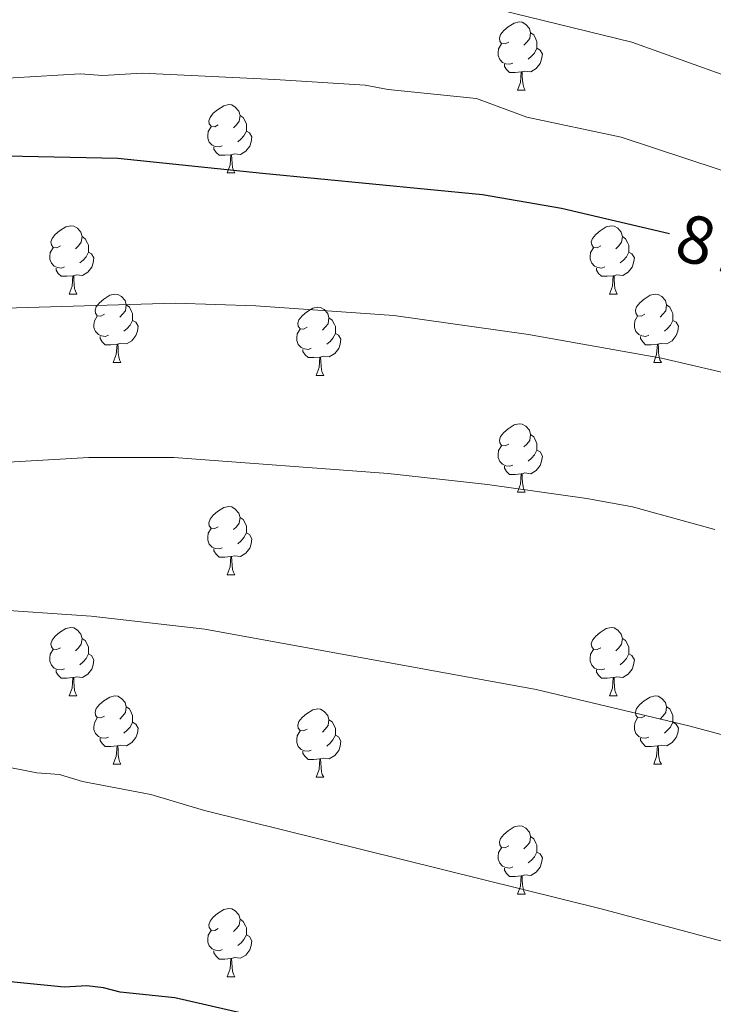
# Model space of a CAD drawing. Units: metres. Extents: x 623005 to 627514, y 768681 to 771733.
# Drawn here: x 625470 to 625572, y 769243 to 769388 of the extents above; entities that cross this region are included whole.
import ezdxf
from ezdxf.enums import TextEntityAlignment as Align

# ---------------------------------------------------------------- set-up
doc = ezdxf.new("R2010")
doc.units = ezdxf.units.M
doc.header["$MEASUREMENT"] = 0
for name, color, linetype, lineweight in [('Carátula', 7, 'Continuous', 0), ('Elementos auxiliares', 7, 'Continuous', 0), ('Entidades rústicas y varios', 7, 'Continuous', 0), ('Relieve y altimetría', 7, 'Continuous', 0), ('Textos de rotulación', 7, 'Continuous', 0), ('Viales y ferrocarril', 7, 'Continuous', 0)]:
    doc.layers.add(name, color=color, linetype=linetype, lineweight=lineweight)
doc.styles.add('Style-ariali', font='ariali.shx', dxfattribs={"bigfont": 'arialibig.shx'})

msp = doc.modelspace()

# ---------------------------------------------------------------- linework, layer by layer
at = {"layer": 'Carátula', "color": 7, "linetype": 'Continuous', "lineweight": 0}
msp.add_3dface([(623060.037, 768681.194), (627514.279, 768763.036), (627459.717, 771732.544), (623005.475, 771650.702)], dxfattribs=at)
at = {"layer": 'Elementos auxiliares', "color": 250, "linetype": 'Continuous', "lineweight": 0}
msp.add_3dface([(623941.04, 769091.22), (623899.06, 771404.79), (627290.76, 771467.1), (627333.89, 769153.56)], dxfattribs=at)
at = {"layer": 'Entidades rústicas y varios', "color": 92, "linetype": 'Continuous', "lineweight": 0, "flags": 128}
for points in [[(625541.853, 769384.223), (625541.323, 769383.958), (625540.793, 769384.013), (625540.528, 769384.383), (625540.473, 769384.808), (625540.633, 769385.328), (625541.113, 769385.923), (625541.748, 769386.453), (625542.648, 769387.038), (625543.393, 769387.198), (625543.818, 769387.143), (625544.348, 769386.828), (625544.878, 769386.243), (625545.038, 769385.603), (625544.928, 769384.753), (625544.503, 769384.223), (625544.083, 769383.798)], [(625545.038, 769385.603), (625545.513, 769385.288), (625545.828, 769384.648), (625545.988, 769384.328), (625545.988, 769383.748), (625545.988, 769383.323), (625545.618, 769382.633), (625545.198, 769382.153), (625544.718, 769381.733)], [(625542.438, 769381.143), (625542.013, 769380.983), (625541.428, 769381.043), (625540.953, 769381.253), (625540.528, 769381.678), (625540.313, 769382.263), (625540.313, 769382.683), (625540.368, 769383.268), (625540.793, 769383.958)], [(625545.988, 769383.323), (625546.443, 769383.073), (625546.788, 769382.458), (625546.678, 769381.733), (625546.468, 769381.093), (625545.883, 769380.353), (625545.088, 769379.873), (625544.238, 769379.978), (625543.808, 769379.848)], [(625543.698, 769379.848), (625542.808, 769379.763), (625541.963, 769379.763), (625541.538, 769380.193), (625541.218, 769380.668), (625541.218, 769380.983)], [(625543.153, 769377.163), (625543.588, 769378.323), (625543.698, 769379.848), (625543.808, 769379.848), (625543.843, 769379.263), (625543.878, 769378.578), (625543.948, 769377.963), (625544.063, 769377.563), (625544.278, 769377.163)], [(625543.153, 769377.163), (625544.278, 769377.163)], [(625499.217, 769372.083), (625498.687, 769371.818), (625498.157, 769371.873), (625497.892, 769372.243), (625497.837, 769372.668), (625497.997, 769373.188), (625498.477, 769373.783), (625499.112, 769374.313), (625500.012, 769374.898), (625500.757, 769375.058), (625501.182, 769375.003), (625501.712, 769374.688), (625502.242, 769374.103), (625502.402, 769373.463), (625502.292, 769372.613), (625501.867, 769372.083), (625501.447, 769371.658)], [(625502.402, 769373.463), (625502.877, 769373.148), (625503.192, 769372.508), (625503.352, 769372.188), (625503.352, 769371.608), (625503.352, 769371.183), (625502.982, 769370.493), (625502.562, 769370.013), (625502.082, 769369.593)], [(625499.802, 769369.003), (625499.377, 769368.843), (625498.792, 769368.903), (625498.317, 769369.113), (625497.892, 769369.538), (625497.677, 769370.123), (625497.677, 769370.543), (625497.732, 769371.128), (625498.157, 769371.818)], [(625503.352, 769371.183), (625503.807, 769370.933), (625504.152, 769370.318), (625504.042, 769369.593), (625503.832, 769368.953), (625503.247, 769368.213), (625502.452, 769367.733), (625501.602, 769367.838), (625501.172, 769367.708)], [(625501.062, 769367.708), (625500.172, 769367.623), (625499.327, 769367.623), (625498.902, 769368.053), (625498.582, 769368.528), (625498.582, 769368.843)], [(625500.517, 769365.023), (625500.952, 769366.183), (625501.062, 769367.708), (625501.172, 769367.708), (625501.207, 769367.123), (625501.242, 769366.438), (625501.312, 769365.823), (625501.427, 769365.423), (625501.642, 769365.023)], [(625500.517, 769365.023), (625501.642, 769365.023)], [(625476.029, 769354.314), (625475.499, 769354.049), (625474.969, 769354.104), (625474.704, 769354.474), (625474.649, 769354.899), (625474.809, 769355.419), (625475.289, 769356.014), (625475.924, 769356.544), (625476.824, 769357.129), (625477.569, 769357.289), (625477.994, 769357.234), (625478.524, 769356.919), (625479.054, 769356.334), (625479.214, 769355.694), (625479.104, 769354.844), (625478.679, 769354.314), (625478.259, 769353.889)], [(625555.356, 769354.314), (625554.826, 769354.049), (625554.296, 769354.104), (625554.031, 769354.474), (625553.976, 769354.899), (625554.136, 769355.419), (625554.616, 769356.014), (625555.251, 769356.544), (625556.151, 769357.129), (625556.896, 769357.289), (625557.321, 769357.234), (625557.851, 769356.919), (625558.381, 769356.334), (625558.541, 769355.694), (625558.431, 769354.844), (625558.006, 769354.314), (625557.586, 769353.889)], [(625479.214, 769355.694), (625479.689, 769355.379), (625480.004, 769354.739), (625480.164, 769354.419), (625480.164, 769353.839), (625480.164, 769353.414), (625479.794, 769352.724), (625479.374, 769352.244), (625478.894, 769351.824)], [(625558.541, 769355.694), (625559.016, 769355.379), (625559.331, 769354.739), (625559.491, 769354.419), (625559.491, 769353.839), (625559.491, 769353.414), (625559.121, 769352.724), (625558.701, 769352.244), (625558.221, 769351.824)], [(625476.614, 769351.234), (625476.189, 769351.074), (625475.604, 769351.134), (625475.129, 769351.344), (625474.704, 769351.769), (625474.489, 769352.354), (625474.489, 769352.774), (625474.544, 769353.359), (625474.969, 769354.049)], [(625555.941, 769351.234), (625555.516, 769351.074), (625554.931, 769351.134), (625554.456, 769351.344), (625554.031, 769351.769), (625553.816, 769352.354), (625553.816, 769352.774), (625553.871, 769353.359), (625554.296, 769354.049)], [(625480.164, 769353.414), (625480.619, 769353.164), (625480.964, 769352.549), (625480.854, 769351.824), (625480.644, 769351.184), (625480.059, 769350.444), (625479.264, 769349.964), (625478.414, 769350.069), (625477.984, 769349.939)], [(625559.491, 769353.414), (625559.946, 769353.164), (625560.291, 769352.549), (625560.181, 769351.824), (625559.971, 769351.184), (625559.386, 769350.444), (625558.591, 769349.964), (625557.741, 769350.069), (625557.311, 769349.939)], [(625477.874, 769349.939), (625476.984, 769349.854), (625476.139, 769349.854), (625475.714, 769350.284), (625475.394, 769350.759), (625475.394, 769351.074)], [(625557.201, 769349.939), (625556.311, 769349.854), (625555.466, 769349.854), (625555.041, 769350.284), (625554.721, 769350.759), (625554.721, 769351.074)], [(625477.329, 769347.254), (625477.764, 769348.414), (625477.874, 769349.939), (625477.984, 769349.939), (625478.019, 769349.354), (625478.054, 769348.669), (625478.124, 769348.054), (625478.239, 769347.654), (625478.454, 769347.254)], [(625556.656, 769347.254), (625557.091, 769348.414), (625557.201, 769349.939), (625557.311, 769349.939), (625557.346, 769349.354), (625557.381, 769348.669), (625557.451, 769348.054), (625557.566, 769347.654), (625557.781, 769347.254)], [(625477.329, 769347.254), (625478.454, 769347.254)], [(625482.504, 769344.279), (625481.974, 769344.014), (625481.444, 769344.069), (625481.179, 769344.439), (625481.124, 769344.864), (625481.284, 769345.384), (625481.764, 769345.979), (625482.399, 769346.509), (625483.299, 769347.094), (625484.044, 769347.254), (625484.469, 769347.199), (625484.999, 769346.884), (625485.529, 769346.299), (625485.689, 769345.659), (625485.579, 769344.809), (625485.154, 769344.279), (625484.734, 769343.854)], [(625556.656, 769347.254), (625557.781, 769347.254)], [(625561.831, 769344.279), (625561.301, 769344.014), (625560.771, 769344.069), (625560.506, 769344.439), (625560.451, 769344.864), (625560.611, 769345.384), (625561.091, 769345.979), (625561.726, 769346.509), (625562.626, 769347.094), (625563.371, 769347.254), (625563.796, 769347.199), (625564.326, 769346.884), (625564.856, 769346.299), (625565.016, 769345.659), (625564.906, 769344.809), (625564.481, 769344.279), (625564.061, 769343.854)], [(625485.689, 769345.659), (625486.164, 769345.344), (625486.479, 769344.704), (625486.639, 769344.384), (625486.639, 769343.804), (625486.639, 769343.379), (625486.269, 769342.689), (625485.849, 769342.209), (625485.369, 769341.789)], [(625512.276, 769342.374), (625511.746, 769342.109), (625511.216, 769342.164), (625510.951, 769342.534), (625510.896, 769342.959), (625511.056, 769343.479), (625511.536, 769344.074), (625512.171, 769344.604), (625513.071, 769345.189), (625513.816, 769345.349), (625514.241, 769345.294), (625514.771, 769344.979), (625515.301, 769344.394), (625515.461, 769343.754), (625515.351, 769342.904), (625514.926, 769342.374), (625514.506, 769341.949)], [(625565.016, 769345.659), (625565.491, 769345.344), (625565.806, 769344.704), (625565.966, 769344.384), (625565.966, 769343.804), (625565.966, 769343.379), (625565.596, 769342.689), (625565.176, 769342.209), (625564.696, 769341.789)], [(625483.089, 769341.199), (625482.664, 769341.039), (625482.079, 769341.099), (625481.604, 769341.309), (625481.179, 769341.734), (625480.964, 769342.319), (625480.964, 769342.739), (625481.019, 769343.324), (625481.444, 769344.014)], [(625515.461, 769343.754), (625515.936, 769343.439), (625516.251, 769342.799), (625516.411, 769342.479), (625516.411, 769341.899), (625516.411, 769341.474), (625516.041, 769340.784), (625515.621, 769340.304), (625515.141, 769339.884)], [(625562.416, 769341.199), (625561.991, 769341.039), (625561.406, 769341.099), (625560.931, 769341.309), (625560.506, 769341.734), (625560.291, 769342.319), (625560.291, 769342.739), (625560.346, 769343.324), (625560.771, 769344.014)], [(625486.639, 769343.379), (625487.094, 769343.129), (625487.439, 769342.514), (625487.329, 769341.789), (625487.119, 769341.149), (625486.534, 769340.409), (625485.739, 769339.929), (625484.889, 769340.034), (625484.459, 769339.904)], [(625565.966, 769343.379), (625566.421, 769343.129), (625566.766, 769342.514), (625566.656, 769341.789), (625566.446, 769341.149), (625565.861, 769340.409), (625565.066, 769339.929), (625564.216, 769340.034), (625563.786, 769339.904)], [(625484.349, 769339.904), (625483.459, 769339.819), (625482.614, 769339.819), (625482.189, 769340.249), (625481.869, 769340.724), (625481.869, 769341.039)], [(625512.861, 769339.294), (625512.436, 769339.134), (625511.851, 769339.194), (625511.376, 769339.404), (625510.951, 769339.829), (625510.736, 769340.414), (625510.736, 769340.834), (625510.791, 769341.419), (625511.216, 769342.109)], [(625516.411, 769341.474), (625516.866, 769341.224), (625517.211, 769340.609), (625517.101, 769339.884), (625516.891, 769339.244), (625516.306, 769338.504), (625515.511, 769338.024), (625514.661, 769338.129), (625514.231, 769337.999)], [(625563.676, 769339.904), (625562.786, 769339.819), (625561.941, 769339.819), (625561.516, 769340.249), (625561.196, 769340.724), (625561.196, 769341.039)], [(625483.804, 769337.219), (625484.239, 769338.379), (625484.349, 769339.904), (625484.459, 769339.904), (625484.494, 769339.319), (625484.529, 769338.634), (625484.599, 769338.019), (625484.714, 769337.619), (625484.929, 769337.219)], [(625563.131, 769337.219), (625563.566, 769338.379), (625563.676, 769339.904), (625563.786, 769339.904), (625563.821, 769339.319), (625563.856, 769338.634), (625563.926, 769338.019), (625564.041, 769337.619), (625564.256, 769337.219)], [(625514.121, 769337.999), (625513.231, 769337.914), (625512.386, 769337.914), (625511.961, 769338.344), (625511.641, 769338.819), (625511.641, 769339.134)], [(625513.576, 769335.314), (625514.011, 769336.474), (625514.121, 769337.999), (625514.231, 769337.999), (625514.266, 769337.414), (625514.301, 769336.729), (625514.371, 769336.114), (625514.486, 769335.714), (625514.701, 769335.314)], [(625483.804, 769337.219), (625484.929, 769337.219)], [(625563.131, 769337.219), (625564.256, 769337.219)], [(625513.576, 769335.314), (625514.701, 769335.314)], [(625541.853, 769325.231), (625541.323, 769324.966), (625540.793, 769325.021), (625540.528, 769325.391), (625540.473, 769325.816), (625540.633, 769326.336), (625541.113, 769326.931), (625541.748, 769327.461), (625542.648, 769328.046), (625543.393, 769328.206), (625543.818, 769328.151), (625544.348, 769327.836), (625544.878, 769327.251), (625545.038, 769326.611), (625544.928, 769325.761), (625544.503, 769325.231), (625544.083, 769324.806)], [(625545.038, 769326.611), (625545.513, 769326.296), (625545.828, 769325.656), (625545.988, 769325.336), (625545.988, 769324.756), (625545.988, 769324.331), (625545.618, 769323.641), (625545.198, 769323.161), (625544.718, 769322.741)], [(625542.438, 769322.151), (625542.013, 769321.991), (625541.428, 769322.051), (625540.953, 769322.261), (625540.528, 769322.686), (625540.313, 769323.271), (625540.313, 769323.691), (625540.368, 769324.276), (625540.793, 769324.966)], [(625545.988, 769324.331), (625546.443, 769324.081), (625546.788, 769323.466), (625546.678, 769322.741), (625546.468, 769322.101), (625545.883, 769321.361), (625545.088, 769320.881), (625544.238, 769320.986), (625543.808, 769320.856)], [(625543.698, 769320.856), (625542.808, 769320.771), (625541.963, 769320.771), (625541.538, 769321.201), (625541.218, 769321.676), (625541.218, 769321.991)], [(625543.153, 769318.171), (625543.588, 769319.331), (625543.698, 769320.856), (625543.808, 769320.856), (625543.843, 769320.271), (625543.878, 769319.586), (625543.948, 769318.971), (625544.063, 769318.571), (625544.278, 769318.171)], [(625543.153, 769318.171), (625544.278, 769318.171)], [(625499.217, 769313.091), (625498.687, 769312.826), (625498.157, 769312.881), (625497.892, 769313.251), (625497.837, 769313.676), (625497.997, 769314.196), (625498.477, 769314.791), (625499.112, 769315.321), (625500.012, 769315.906), (625500.757, 769316.066), (625501.182, 769316.011), (625501.712, 769315.696), (625502.242, 769315.111), (625502.402, 769314.471), (625502.292, 769313.621), (625501.867, 769313.091), (625501.447, 769312.666)], [(625502.402, 769314.471), (625502.877, 769314.156), (625503.192, 769313.516), (625503.352, 769313.196), (625503.352, 769312.616), (625503.352, 769312.191), (625502.982, 769311.501), (625502.562, 769311.021), (625502.082, 769310.601)], [(625499.802, 769310.011), (625499.377, 769309.851), (625498.792, 769309.911), (625498.317, 769310.121), (625497.892, 769310.546), (625497.677, 769311.131), (625497.677, 769311.551), (625497.732, 769312.136), (625498.157, 769312.826)], [(625503.352, 769312.191), (625503.807, 769311.941), (625504.152, 769311.326), (625504.042, 769310.601), (625503.832, 769309.961), (625503.247, 769309.221), (625502.452, 769308.741), (625501.602, 769308.846), (625501.172, 769308.716)], [(625501.062, 769308.716), (625500.172, 769308.631), (625499.327, 769308.631), (625498.902, 769309.061), (625498.582, 769309.536), (625498.582, 769309.851)], [(625500.517, 769306.031), (625500.952, 769307.191), (625501.062, 769308.716), (625501.172, 769308.716), (625501.207, 769308.131), (625501.242, 769307.446), (625501.312, 769306.831), (625501.427, 769306.431), (625501.642, 769306.031)], [(625500.517, 769306.031), (625501.642, 769306.031)], [(625476.029, 769295.322), (625475.499, 769295.057), (625474.969, 769295.112), (625474.704, 769295.482), (625474.649, 769295.907), (625474.809, 769296.427), (625475.289, 769297.022), (625475.924, 769297.552), (625476.824, 769298.137), (625477.569, 769298.297), (625477.994, 769298.242), (625478.524, 769297.927), (625479.054, 769297.342), (625479.214, 769296.702), (625479.104, 769295.852), (625478.679, 769295.322), (625478.259, 769294.897)], [(625555.356, 769295.322), (625554.826, 769295.057), (625554.296, 769295.112), (625554.031, 769295.482), (625553.976, 769295.907), (625554.136, 769296.427), (625554.616, 769297.022), (625555.251, 769297.552), (625556.151, 769298.137), (625556.896, 769298.297), (625557.321, 769298.242), (625557.851, 769297.927), (625558.381, 769297.342), (625558.541, 769296.702), (625558.431, 769295.852), (625558.006, 769295.322), (625557.586, 769294.897)], [(625479.214, 769296.702), (625479.689, 769296.387), (625480.004, 769295.747), (625480.164, 769295.427), (625480.164, 769294.847), (625480.164, 769294.422), (625479.794, 769293.732), (625479.374, 769293.252), (625478.894, 769292.832)], [(625558.541, 769296.702), (625559.016, 769296.387), (625559.331, 769295.747), (625559.491, 769295.427), (625559.491, 769294.847), (625559.491, 769294.422), (625559.121, 769293.732), (625558.701, 769293.252), (625558.221, 769292.832)], [(625476.614, 769292.242), (625476.189, 769292.082), (625475.604, 769292.142), (625475.129, 769292.352), (625474.704, 769292.777), (625474.489, 769293.362), (625474.489, 769293.782), (625474.544, 769294.367), (625474.969, 769295.057)], [(625555.941, 769292.242), (625555.516, 769292.082), (625554.931, 769292.142), (625554.456, 769292.352), (625554.031, 769292.777), (625553.816, 769293.362), (625553.816, 769293.782), (625553.871, 769294.367), (625554.296, 769295.057)], [(625480.164, 769294.422), (625480.619, 769294.172), (625480.964, 769293.557), (625480.854, 769292.832), (625480.644, 769292.192), (625480.059, 769291.452), (625479.264, 769290.972), (625478.414, 769291.077), (625477.984, 769290.947)], [(625559.491, 769294.422), (625559.946, 769294.172), (625560.291, 769293.557), (625560.181, 769292.832), (625559.971, 769292.192), (625559.386, 769291.452), (625558.591, 769290.972), (625557.741, 769291.077), (625557.311, 769290.947)], [(625477.874, 769290.947), (625476.984, 769290.862), (625476.139, 769290.862), (625475.714, 769291.292), (625475.394, 769291.767), (625475.394, 769292.082)], [(625557.201, 769290.947), (625556.311, 769290.862), (625555.466, 769290.862), (625555.041, 769291.292), (625554.721, 769291.767), (625554.721, 769292.082)], [(625477.329, 769288.262), (625477.764, 769289.422), (625477.874, 769290.947), (625477.984, 769290.947), (625478.019, 769290.362), (625478.054, 769289.677), (625478.124, 769289.062), (625478.239, 769288.662), (625478.454, 769288.262)], [(625556.656, 769288.262), (625557.091, 769289.422), (625557.201, 769290.947), (625557.311, 769290.947), (625557.346, 769290.362), (625557.381, 769289.677), (625557.451, 769289.062), (625557.566, 769288.662), (625557.781, 769288.262)], [(625477.329, 769288.262), (625478.454, 769288.262)], [(625482.504, 769285.287), (625481.974, 769285.022), (625481.444, 769285.077), (625481.179, 769285.447), (625481.124, 769285.872), (625481.284, 769286.392), (625481.764, 769286.987), (625482.399, 769287.517), (625483.299, 769288.102), (625484.044, 769288.262), (625484.469, 769288.207), (625484.999, 769287.892), (625485.529, 769287.307), (625485.689, 769286.667), (625485.579, 769285.817), (625485.154, 769285.287), (625484.734, 769284.862)], [(625556.656, 769288.262), (625557.781, 769288.262)], [(625561.831, 769285.287), (625561.301, 769285.022), (625560.771, 769285.077), (625560.506, 769285.447), (625560.451, 769285.872), (625560.611, 769286.392), (625561.091, 769286.987), (625561.726, 769287.517), (625562.626, 769288.102), (625563.371, 769288.262), (625563.796, 769288.207), (625564.326, 769287.892), (625564.856, 769287.307), (625565.016, 769286.667), (625564.906, 769285.817), (625564.481, 769285.287), (625564.061, 769284.862)], [(625485.689, 769286.667), (625486.164, 769286.352), (625486.479, 769285.712), (625486.639, 769285.392), (625486.639, 769284.812), (625486.639, 769284.387), (625486.269, 769283.697), (625485.849, 769283.217), (625485.369, 769282.797)], [(625512.276, 769283.382), (625511.746, 769283.117), (625511.216, 769283.172), (625510.951, 769283.542), (625510.896, 769283.967), (625511.056, 769284.487), (625511.536, 769285.082), (625512.171, 769285.612), (625513.071, 769286.197), (625513.816, 769286.357), (625514.241, 769286.302), (625514.771, 769285.987), (625515.301, 769285.402), (625515.461, 769284.762), (625515.351, 769283.912), (625514.926, 769283.382), (625514.506, 769282.957)], [(625565.016, 769286.667), (625565.491, 769286.352), (625565.806, 769285.712), (625565.966, 769285.392), (625565.966, 769284.812), (625565.966, 769284.387), (625565.596, 769283.697), (625565.176, 769283.217), (625564.696, 769282.797)], [(625483.089, 769282.207), (625482.664, 769282.047), (625482.079, 769282.107), (625481.604, 769282.317), (625481.179, 769282.742), (625480.964, 769283.327), (625480.964, 769283.747), (625481.019, 769284.332), (625481.444, 769285.022)], [(625515.461, 769284.762), (625515.936, 769284.447), (625516.251, 769283.807), (625516.411, 769283.487), (625516.411, 769282.907), (625516.411, 769282.482), (625516.041, 769281.792), (625515.621, 769281.312), (625515.141, 769280.892)], [(625562.416, 769282.207), (625561.991, 769282.047), (625561.406, 769282.107), (625560.931, 769282.317), (625560.506, 769282.742), (625560.291, 769283.327), (625560.291, 769283.747), (625560.346, 769284.332), (625560.771, 769285.022)], [(625486.639, 769284.387), (625487.094, 769284.137), (625487.439, 769283.522), (625487.329, 769282.797), (625487.119, 769282.157), (625486.534, 769281.417), (625485.739, 769280.937), (625484.889, 769281.042), (625484.459, 769280.912)], [(625512.861, 769280.302), (625512.436, 769280.142), (625511.851, 769280.202), (625511.376, 769280.412), (625510.951, 769280.837), (625510.736, 769281.422), (625510.736, 769281.842), (625510.791, 769282.427), (625511.216, 769283.117)], [(625565.966, 769284.387), (625566.421, 769284.137), (625566.766, 769283.522), (625566.656, 769282.797), (625566.446, 769282.157), (625565.861, 769281.417), (625565.066, 769280.937), (625564.216, 769281.042), (625563.786, 769280.912)], [(625484.349, 769280.912), (625483.459, 769280.827), (625482.614, 769280.827), (625482.189, 769281.257), (625481.869, 769281.732), (625481.869, 769282.047)], [(625516.411, 769282.482), (625516.866, 769282.232), (625517.211, 769281.617), (625517.101, 769280.892), (625516.891, 769280.252), (625516.306, 769279.512), (625515.511, 769279.032), (625514.661, 769279.137), (625514.231, 769279.007)], [(625563.676, 769280.912), (625562.786, 769280.827), (625561.941, 769280.827), (625561.516, 769281.257), (625561.196, 769281.732), (625561.196, 769282.047)], [(625483.804, 769278.227), (625484.239, 769279.387), (625484.349, 769280.912), (625484.459, 769280.912), (625484.494, 769280.327), (625484.529, 769279.642), (625484.599, 769279.027), (625484.714, 769278.627), (625484.929, 769278.227)], [(625514.121, 769279.007), (625513.231, 769278.922), (625512.386, 769278.922), (625511.961, 769279.352), (625511.641, 769279.827), (625511.641, 769280.142)], [(625563.131, 769278.227), (625563.566, 769279.387), (625563.676, 769280.912), (625563.786, 769280.912), (625563.821, 769280.327), (625563.856, 769279.642), (625563.926, 769279.027), (625564.041, 769278.627), (625564.256, 769278.227)], [(625513.576, 769276.322), (625514.011, 769277.482), (625514.121, 769279.007), (625514.231, 769279.007), (625514.266, 769278.422), (625514.301, 769277.737), (625514.371, 769277.122), (625514.486, 769276.722), (625514.701, 769276.322)], [(625483.804, 769278.227), (625484.929, 769278.227)], [(625563.131, 769278.227), (625564.256, 769278.227)], [(625513.576, 769276.322), (625514.701, 769276.322)], [(625541.853, 769266.239), (625541.323, 769265.974), (625540.793, 769266.029), (625540.528, 769266.399), (625540.473, 769266.824), (625540.633, 769267.344), (625541.113, 769267.939), (625541.748, 769268.469), (625542.648, 769269.054), (625543.393, 769269.214), (625543.818, 769269.159), (625544.348, 769268.844), (625544.878, 769268.259), (625545.038, 769267.619), (625544.928, 769266.769), (625544.503, 769266.239), (625544.083, 769265.814)], [(625545.038, 769267.619), (625545.513, 769267.304), (625545.828, 769266.664), (625545.988, 769266.344), (625545.988, 769265.764), (625545.988, 769265.339), (625545.618, 769264.649), (625545.198, 769264.169), (625544.718, 769263.749)], [(625542.438, 769263.159), (625542.013, 769262.999), (625541.428, 769263.059), (625540.953, 769263.269), (625540.528, 769263.694), (625540.313, 769264.279), (625540.313, 769264.699), (625540.368, 769265.284), (625540.793, 769265.974)], [(625545.988, 769265.339), (625546.443, 769265.089), (625546.788, 769264.474), (625546.678, 769263.749), (625546.468, 769263.109), (625545.883, 769262.369), (625545.088, 769261.889), (625544.238, 769261.994), (625543.808, 769261.864)], [(625543.698, 769261.864), (625542.808, 769261.779), (625541.963, 769261.779), (625541.538, 769262.209), (625541.218, 769262.684), (625541.218, 769262.999)], [(625543.153, 769259.179), (625543.588, 769260.339), (625543.698, 769261.864), (625543.808, 769261.864), (625543.843, 769261.279), (625543.878, 769260.594), (625543.948, 769259.979), (625544.063, 769259.579), (625544.278, 769259.179)], [(625543.153, 769259.179), (625544.278, 769259.179)], [(625499.217, 769254.099), (625498.687, 769253.834), (625498.157, 769253.889), (625497.892, 769254.259), (625497.837, 769254.684), (625497.997, 769255.204), (625498.477, 769255.799), (625499.112, 769256.329), (625500.012, 769256.914), (625500.757, 769257.074), (625501.182, 769257.019), (625501.712, 769256.704), (625502.242, 769256.119), (625502.402, 769255.479), (625502.292, 769254.629), (625501.867, 769254.099), (625501.447, 769253.674)], [(625502.402, 769255.479), (625502.877, 769255.164), (625503.192, 769254.524), (625503.352, 769254.204), (625503.352, 769253.624), (625503.352, 769253.199), (625502.982, 769252.509), (625502.562, 769252.029), (625502.082, 769251.609)], [(625499.802, 769251.019), (625499.377, 769250.859), (625498.792, 769250.919), (625498.317, 769251.129), (625497.892, 769251.554), (625497.677, 769252.139), (625497.677, 769252.559), (625497.732, 769253.144), (625498.157, 769253.834)], [(625503.352, 769253.199), (625503.807, 769252.949), (625504.152, 769252.334), (625504.042, 769251.609), (625503.832, 769250.969), (625503.247, 769250.229), (625502.452, 769249.749), (625501.602, 769249.854), (625501.172, 769249.724)], [(625501.062, 769249.724), (625500.172, 769249.639), (625499.327, 769249.639), (625498.902, 769250.069), (625498.582, 769250.544), (625498.582, 769250.859)], [(625500.517, 769247.039), (625500.952, 769248.199), (625501.062, 769249.724), (625501.172, 769249.724), (625501.207, 769249.139), (625501.242, 769248.454), (625501.312, 769247.839), (625501.427, 769247.439), (625501.642, 769247.039)], [(625500.517, 769247.039), (625501.642, 769247.039)]]:
    msp.add_lwpolyline(points, dxfattribs=at)
at = {"layer": 'Relieve y altimetría', "color": 30, "linetype": 'Continuous', "lineweight": 0, "flags": 128}
for points, elevation in [([(625687.399, 769387.529), (625671.597, 769382.051), (625668.325, 769381.445), (625665.489, 769380.451), (625653.613, 769378.512), (625647.009, 769378.123), (625644.572, 769377.567), (625631.602, 769376.803), (625628.819, 769376.639), (625620.326, 769376.585), (625600.229, 769373.784), (625592.779, 769373.547), (625588.699, 769374.373), (625581.519, 769376.495), (625559.934, 769384.245), (625540.495, 769388.98)], 865), ([(625591.885, 769359.207), (625558.335, 769370.288), (625544.525, 769373.2), (625537.141, 769375.964), (625524.138, 769377.266), (625520.793, 769377.896), (625507.511, 769378.769), (625488.025, 769379.689), (625482.256, 769379.35), (625478.936, 769379.568), (625465.751, 769378.792)], 870), ([(625576.452, 769335.025), (625564.256, 769337.831), (625544.752, 769341.326), (625524.997, 769344.088), (625504.713, 769345.528), (625492.905, 769345.909), (625444.603, 769344.493), (625425.845, 769342.769), (625415.603, 769341.276), (625394.173, 769336.624), (625383.222, 769333.164), (625357.431, 769325.971), (625326.093, 769319.229), (625307.801, 769314.722)], 880), ([(625572.11, 769312.7), (625560.003, 769315.997), (625553.313, 769317.257), (625538.722, 769319.293), (625524.155, 769320.916), (625492.709, 769323.243), (625480.213, 769323.267), (625447.226, 769321.352), (625443.954, 769320.746), (625429.557, 769319.485), (625427.109, 769318.928), (625420.108, 769318.467), (625407.429, 769316.116), (625404.132, 769315.922), (625392.668, 769314.007), (625355.98, 769307.18), (625331.275, 769303.366), (625327.979, 769303.172), (625296.507, 769296.787)], 885), ([(625593.125, 769277.195), (625568.313, 769283.85), (625545.879, 769289.228), (625497.235, 769298.058), (625480.553, 769299.993), (625464.795, 769301.068), (625443.42, 769302.077), (625415.576, 769302.026), (625394.557, 769301.155), (625379.775, 769299.411), (625348.363, 769294.674), (625329.285, 769291.362), (625305.337, 769286.16)], 890), ([(625585.751, 769248.908), (625555.433, 769256.991), (625497.194, 769271.422), (625489.297, 769273.797), (625479.263, 769275.688), (625475.894, 769276.73), (625472.573, 769276.948), (625455.001, 769280.462), (625437.89, 769283.177), (625421.239, 769285.091), (625417.894, 769285.721), (625396.476, 769287.821), (625388.969, 769287.863), (625378.962, 769287.252), (625361.275, 769285.284), (625355.143, 769284.097), (625350.627, 769283.695), (625320.799, 769277.528), (625310.62, 769274.862)], 895)]:
    msp.add_lwpolyline(points, dxfattribs=dict(at, elevation=elevation))
at = {"layer": 'Relieve y altimetría', "color": 30, "linetype": 'Continuous', "lineweight": 30, "flags": 128}
for points, elevation in [([(625385.075, 769356.432), (625387.513, 769356.985), (625390.747, 769358.419), (625409.046, 769363.63), (625414.354, 769364.769), (625417.238, 769364.939), (625422.134, 769366.054), (625429.551, 769366.491), (625431.999, 769367.048), (625444.772, 769367.799), (625447.257, 769367.532), (625455.097, 769367.994), (625468.138, 769367.534), (625484.468, 769367.18), (625505.72, 769364.983), (625537.99, 769361.845), (625549.605, 769359.871), (625565.43, 769356.121)], 875), ([(625502.875, 769241.661), (625492.817, 769243.963), (625484.806, 769244.752), (625482.383, 769245.42), (625479.898, 769245.684), (625476.591, 769245.49), (625458.303, 769247.308), (625455.37, 769247.962), (625450.377, 769248.495), (625437.095, 769249.368), (625434.162, 769250.022), (625430.842, 769250.24), (625399.261, 769259.959), (625395.528, 769260.153), (625381.301, 769263.037), (625372.139, 769264.152), (625358.857, 769265.024), (625355.137, 769264.806), (625352.652, 769265.073), (625341.939, 769264.442), (625335.783, 769263.667), (625320.271, 769260.273), (625310.916, 769257.656)], 900)]:
    msp.add_lwpolyline(points, dxfattribs=dict(at, elevation=elevation))

# ---------------------------------------------------------------- texts
at = {"layer": 'Textos de rotulación', "color": 27, "linetype": 'Continuous', "lineweight": 0, "style": 'Style-ariali'}
msp.add_text('875', height=7, rotation=344.82227, dxfattribs=at).set_placement((625574.459, 769353.808, 875), align=Align.MIDDLE_CENTER)

# ---------------------------------------------------------------- meshes
at = {"layer": 'Viales y ferrocarril', "color": 7, "linetype": 'Continuous', "lineweight": 0}
mesh = msp.add_polyface(dxfattribs=at)
corners = [(625814.252, 769353.691, 871.337), (625815.146, 769355.674, 871.075), (625816.514, 769360.119, 870.513), (625815.448, 769360.907, 870.461), (625814.385, 769361.702, 870.408), (625812.803, 769356.559, 871.075), (625810.823, 769352.168, 871.701), (625808.161, 769348.204, 872.327), (625800.809, 769339.702, 873.371), (625792.86, 769330.15, 875.401), (625789.509, 769326.612, 875.939), (625785.886, 769323.355, 876.449), (625779.272, 769318.283, 877.404), (625773.079, 769314.404, 878.303), (625754.844, 769305.644, 880.84), (625746.689, 769301.391, 881.618), (625742.814, 769297.877, 881.974), (625738.304, 769292.633, 882.455), (625734.99, 769287.47, 882.983), (625731.475, 769280.799, 883.925), (625725.035, 769266.228, 885.91), (625724.676, 769265.416, 885.535), (625720.226, 769254.122, 887.468), (625719.788, 769251.49, 887.627), (625720.298, 769244.617, 888.089), (625722.801, 769232.304, 889.225), (625722.621, 769230.344, 889.562), (625721.307, 769228.297, 889.885), (625718.193, 769225.73, 890.853), (625714.455, 769223.716, 891.431), (625696.038, 769217.641, 892.865), (625681.569, 769212.091, 894.51), (625667.347, 769205.711, 896.156), (625642.361, 769193.923, 898.865), (625636.007, 769190.927, 899.555), (625625.743, 769187.359, 900.618), (625620.968, 769186.13, 901.011), (625613.688, 769184.756, 901.481), (625595.539, 769182.711, 902.96), (625582.079, 769181.972, 903.949), (625572.133, 769181.93, 904.235), (625550.235, 769182.812, 904.586), (625539.11, 769182.489, 904.715), (625528.602, 769181.222, 904.559), (625513.722, 769179.068, 904.855), (625495.937, 769175.541, 904.699), (625483.484, 769173.507, 904.938), (625452.468, 769170.819, 905.264), (625445.1, 769171.29, 905.525), (625424.205, 769174.787, 906.6), (625400.081, 769178.494, 906.905), (625394.943, 769178.219, 907.219), (625389.886, 769177.514, 907.46), (625379.663, 769175.591, 907.203), (625373.721, 769173.668, 907.158), (625366.799, 769170.57, 907.449), (625360.135, 769167.005, 908.022), (625351.573, 769161.871, 909.218), (625348.394, 769159.732, 909.455), (625340.787, 769153.177, 909.868), (625336.85, 769150.302, 910.04), (625327.718, 769145.368, 910.362), (625311.973, 769135.966, 910.688), (625293.974, 769125.321, 910.071), (625289.498, 769123.771, 910.223), (625274.521, 769121.512, 910.685), (625266.827, 769119.287, 910.929), (625261.537, 769116.945, 911.171), (625259.133, 769115.439, 911.41), (625263.246, 769115.514, 911.134), (625267.512, 769117.404, 910.929), (625274.95, 769119.555, 910.685), (625289.979, 769121.82, 910.223), (625294.819, 769123.498, 910.071), (625312.994, 769134.247, 910.688), (625328.707, 769143.629, 910.362), (625337.919, 769148.607, 910.04), (625342.032, 769151.61, 909.868), (625349.609, 769158.139, 909.455), (625352.646, 769160.182, 909.218), (625361.122, 769165.264, 908.022), (625367.68, 769168.773, 907.449), (625374.44, 769171.799, 907.158), (625380.158, 769173.648, 907.203), (625390.209, 769175.539, 907.46), (625395.134, 769176.226, 907.219), (625399.982, 769176.485, 906.905), (625423.888, 769172.812, 906.6), (625444.871, 769169.301, 905.525), (625452.491, 769168.814, 905.264), (625483.731, 769171.52, 904.938), (625496.292, 769173.572, 904.699), (625514.061, 769177.097, 904.855), (625528.865, 769179.239, 904.559), (625539.259, 769180.492, 904.715), (625550.224, 769180.811, 904.586), (625572.098, 769179.929, 904.235), (625582.138, 769179.973, 903.949), (625595.706, 769180.718, 902.96), (625613.985, 769182.777, 901.481), (625621.403, 769184.177, 901.011), (625626.322, 769185.442, 900.618), (625636.764, 769189.072, 899.555), (625642.488, 769191.772, 898.935), (625668.184, 769203.894, 896.156), (625682.338, 769210.244, 894.51), (625696.709, 769215.756, 892.865), (625715.248, 769221.871, 891.431), (625719.276, 769224.041, 890.853), (625723.41, 769226.946, 890.388), (625725.054, 769229.507, 889.562), (625725.324, 769232.441, 889.225), (625722.779, 769244.96, 888.089), (625722.303, 769251.375, 887.627), (625722.649, 769253.451, 887.468), (625726.983, 769264.453, 885.535), (625733.726, 769279.71, 883.925), (625737.151, 769286.209, 882.983), (625740.313, 769291.136, 882.455), (625744.609, 769296.13, 881.974), (625748.13, 769299.324, 881.618), (625755.963, 769303.409, 880.84), (625774.288, 769312.211, 878.303), (625780.699, 769316.228, 877.404), (625787.485, 769321.43, 876.449), (625791.256, 769324.819, 875.939), (625794.731, 769328.489, 875.401), (625802.716, 769338.085, 873.371), (625810.152, 769346.683, 872.327), (625812.59, 769350.314, 871.794), (625813.016, 769350.949, 871.701)]
mesh.append_faces([[corners[k] for k in face] for face in [(69, 67, 68), (5, 3, 4)]], dxfattribs={"vtx0": -1, "color": 7})
mesh.append_faces([[corners[k] for k in face] for face in [(67, 69, 66), (66, 70, 65), (65, 71, 64), (64, 72, 63), (63, 74, 62), (62, 75, 61), (61, 75, 60), (60, 77, 59), (59, 78, 58), (58, 78, 57), (57, 80, 56), (56, 81, 55), (55, 82, 54), (54, 82, 53), (53, 83, 52), (52, 85, 51), (51, 86, 50), (50, 86, 49), (48, 88, 47), (88, 48, 87), (47, 90, 46), (46, 91, 45), (45, 92, 44), (44, 92, 43), (43, 94, 42), (42, 94, 41), (41, 95, 40), (40, 96, 39), (39, 98, 38), (38, 99, 37), (37, 100, 36), (36, 101, 35), (35, 102, 34), (34, 103, 33), (33, 104, 32), (32, 105, 31), (31, 106, 30), (30, 106, 29), (29, 108, 28), (28, 108, 27), (27, 109, 26), (26, 111, 25), (25, 112, 24), (24, 113, 23), (23, 113, 22), (22, 114, 21), (21, 115, 20), (20, 116, 19), (19, 117, 18), (18, 118, 17), (17, 118, 16), (16, 120, 15), (15, 120, 14), (14, 121, 13), (13, 123, 12), (12, 124, 11), (11, 125, 10), (10, 126, 9), (9, 127, 8), (8, 127, 7), (7, 129, 6), (6, 0, 5), (49, 87, 48), (87, 49, 86)]], dxfattribs={"vtx0": -1, "vtx1": -1, "color": 7})
mesh.append_faces([[corners[k] for k in face] for face in [(66, 69, 70), (65, 70, 71), (64, 71, 72), (63, 72, 73), (63, 73, 74), (62, 74, 75), (60, 75, 76), (60, 76, 77), (59, 77, 78), (57, 78, 79), (57, 79, 80), (56, 80, 81), (55, 81, 82), (53, 82, 83), (52, 83, 84), (52, 84, 85), (51, 85, 86), (47, 88, 89), (47, 89, 90), (46, 90, 91), (45, 91, 92), (43, 92, 93), (43, 93, 94), (41, 94, 95), (40, 95, 96), (39, 96, 97), (39, 97, 98), (38, 98, 99), (37, 99, 100), (36, 100, 101), (35, 101, 102), (34, 102, 103), (33, 103, 104), (32, 104, 105), (31, 105, 106), (29, 106, 107), (29, 107, 108), (27, 108, 109), (26, 109, 110), (26, 110, 111), (25, 111, 112), (24, 112, 113), (22, 113, 114), (21, 114, 115), (20, 115, 116), (19, 116, 117), (18, 117, 118), (16, 118, 119), (16, 119, 120), (14, 120, 121), (13, 121, 122), (13, 122, 123), (12, 123, 124), (11, 124, 125), (10, 125, 126), (9, 126, 127), (7, 127, 128), (7, 128, 129), (6, 129, 130), (6, 130, 0), (5, 0, 1), (5, 1, 2), (5, 2, 3)]], dxfattribs={"vtx0": -1, "vtx2": -1, "color": 7})

doc.saveas('drawing.dxf')
